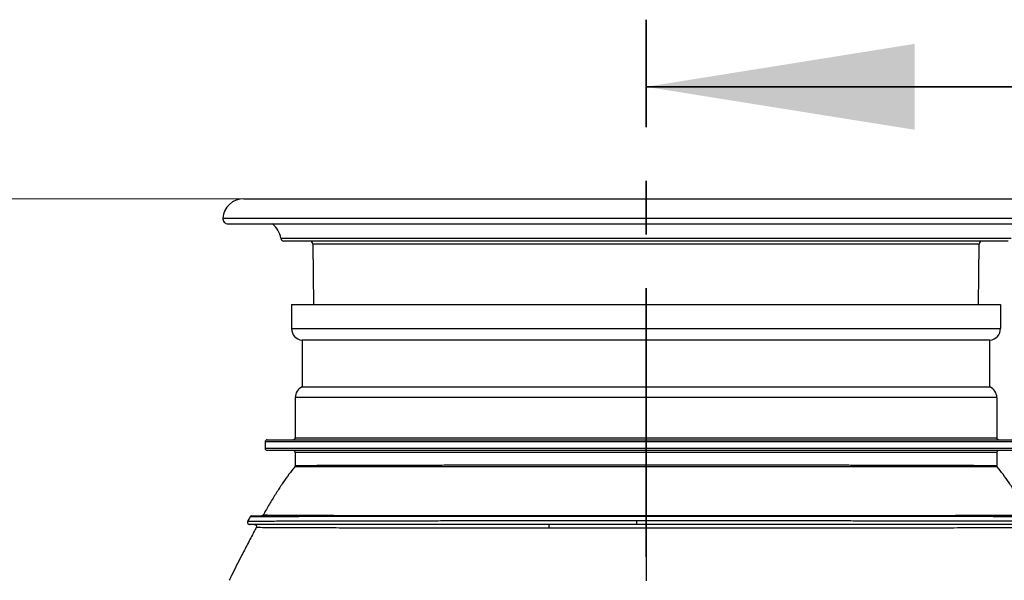
# Model space of a CAD drawing. Units: millimetres. Extents: x 8 to 201, y 4 to 288.
# Drawn here: x 47 to 70, y 139 to 152 of the extents above; entities that cross this region are included whole.
import ezdxf

# ---------------------------------------------------------------- set-up
doc = ezdxf.new("R2010")
doc.units = ezdxf.units.MM
doc.linetypes.add('CENTER', pattern=[10.16, 6.35, -1.27, 1.27, -1.27])
doc.styles.add('SLDTEXTSTYLE1', font='TXT', dxfattribs={"width": 0.75})
doc.dimstyles.new('SLDDIMSTYLE0', dxfattribs={"dimtxt": 2.116667, "dimasz": 2.64, "dimexe": 0, "dimexo": 0.0625, "dimgap": 0.529167, "dimtad": 1, "dimlfac": 40, "dimrnd": 1e-09, "dimzin": 12, "dimdsep": 46, "dimtxsty": 'SLDTEXTSTYLE1', "dimsah": 1, "dimcen": 0.09, "dimadec": 0, "dimazin": 3, "dimtfac": 1, "dimtofl": 0, "dimtmove": 0, "dimatfit": 3, "dimfxl": 0, "dimfrac": 2, "dimtolj": 1, "dimtzin": 12, "dimarcsym": 0})

# ---------------------------------------------------------------- blocks, each defined once
blk = doc.blocks.new('_D_8')
at = {"color": 7, "linetype": 'Continuous', "lineweight": 0}
for p, q in [((52.969, 148.188), (33.604, 148.188)), ((34.604, 148.188), (34.604, 97.281)), ((52.154, 97.281), (33.604, 97.281))]:
    blk.add_line(p, q, dxfattribs=at)
at = {"color": 7, "linetype": 'Continuous', "lineweight": 18}
for points in [[(34.604, 148.188), (34.196, 145.548), (35.012, 145.548)], [(34.604, 97.281), (35.012, 99.921), (34.196, 99.921)]]:
    blk.add_solid(points, dxfattribs=at)
at = {"color": 7, "linetype": 'Continuous', "lineweight": 18, "insert": (31.875, 118.018), "char_height": 2.1167, "attachment_point": 1, "rotation": 90, "style": 'SLDTEXTSTYLE1'}
blk.add_mtext('1907', dxfattribs=at)

msp = doc.modelspace()

# ---------------------------------------------------------------- linework, layer by layer
at = {"color": 7, "linetype": 'CENTER', "lineweight": 35}
msp.add_line((61.744, 139.72105), (61.744, 152.42105), dxfattribs=at)
at = {"color": 7, "linetype": 'Continuous', "lineweight": 35}
msp.add_line((74.444, 150.83355), (61.744, 150.83355), dxfattribs=at)
at = {"color": 7, "linetype": 'Continuous', "lineweight": 25}
for p, q in [((52.244, 148.18775), (62.14697, 148.18775)), ((62.14697, 148.18775), (71.244, 148.18775)), ((51.87022, 147.59297), (71.61778, 147.59297)), ((70.29891, 147.18775), (53.18909, 147.18775)), ((53.8699, 147.11366), (53.8872, 145.68775)), ((69.6008, 145.68775), (69.6181, 147.11366)), ((53.369, 145.68775), (53.369, 145.11707)), ((53.369, 145.68775), (70.119, 145.68775)), ((70.119, 145.68775), (70.119, 145.11707)), ((53.369, 145.11707), (70.119, 145.11707)), ((53.619, 144.84321), (53.619, 143.73669)), ((69.869, 144.84321), (53.619, 144.84321)), ((69.869, 143.73669), (69.869, 144.84321)), ((53.619, 143.73669), (69.869, 143.73669)), ((70.0315, 143.48576), (53.4565, 143.48576)), ((53.4565, 143.48576), (53.4565, 142.53775)), ((70.0315, 143.48576), (70.0315, 142.53775)), ((52.744, 142.43775), (52.744, 142.28775)), ((70.744, 142.43775), (52.744, 142.43775)), ((52.794, 142.48775), (70.694, 142.48775)), ((53.4565, 142.53775), (70.0315, 142.53775)), ((52.744, 142.28775), (70.744, 142.28775)), ((70.694, 142.23775), (52.794, 142.23775)), ((70.0315, 142.18775), (53.4565, 142.18775)), ((53.4565, 142.18775), (53.4565, 141.88059)), ((70.0315, 142.18775), (70.0315, 141.88059))]:
    msp.add_line(p, q, dxfattribs=at)
at = {"color": 8, "linetype": 'Continuous', "lineweight": 25}
for p, q in [((51.74563, 147.72805), (71.74237, 147.72805)), ((53.11473, 147.25297), (70.37327, 147.25297)), ((62.078, 147.11366), (53.8699, 147.11366)), ((69.6181, 147.11366), (62.078, 147.11366))]:
    msp.add_line(p, q, dxfattribs=at)
at = {"color": 7, "linetype": 'Continuous', "lineweight": 25}
for centre, radius, start, end in [((52.244, 147.68775), 0.5, 90, 175.376881), ((51.87022, 147.71797), 0.125, 175.376881, 270), ((52.619, 147.18775), 0.5, 7.494717, 54.140003), ((53.18909, 147.26275), 0.075, 187.494717, 270), ((53.79491, 147.11275), 0.075, 0.695303, 90), ((69.6931, 147.11275), 0.075, 90, 179.304697), ((53.644, 145.11707), 0.275, 180, 264.784091), ((69.844, 145.11707), 0.275, 275.215909, 0), ((53.7315, 143.48576), 0.275, 114.14774, 180), ((69.7565, 143.48576), 0.275, 0, 65.85226), ((52.794, 142.43775), 0.05, 90, 180), ((53.4065, 142.53775), 0.05, 270, 0), ((70.0815, 142.53775), 0.05, 180, 270), ((52.794, 142.28775), 0.05, 180, 270), ((53.4065, 142.18775), 0.05, 0, 90), ((70.0815, 142.18775), 0.05, 90, 180), ((70.03577, 141.88142), 0.05016, 179.971206, 220.719615), ((62.41246, 140.54081), 0.89516, 177.608898, 183.39823), ((61.94355, 140.67967), 0.03901, 358.301342, 11.951162), ((63.99406, 140.69857), 0.01137, 190.043644, 252.094039), ((59.36068, 140.43494), 0.09675, 337.336797, 33.079867)]:
    msp.add_arc(centre, radius, start, end, dxfattribs=at)
for points, knots in [([(53.44553, 141.84902), (53.39923, 141.79043), (53.30154, 141.6668), (53.16212, 141.46773), (53.02, 141.25125), (52.87858, 141.02058), (52.77197, 140.83945), (52.7143, 140.73587), (52.70167, 140.7132)], [0, 0, 0, 0, 0.16088356, 0.33945988, 0.52926448, 0.72988689, 0.94088327, 1, 1, 1, 1]), ([(53.4565, 141.88059), (53.45599, 141.87485), (53.45497, 141.86337), (53.44852, 141.85382), (53.44529, 141.84905)], [0, 0, 0, 0, 0.499933077, 1, 1, 1, 1]), ([(53.4565, 141.88059), (53.45696, 141.88065), (53.45785, 141.88076), (53.46459, 141.88092), (53.47407, 141.88109), (53.48572, 141.88125), (53.49809, 141.88139), (53.5107, 141.88154), (53.5246, 141.88169), (53.54256, 141.88187), (53.56699, 141.88209), (53.59945, 141.88236), (53.63503, 141.88261), (53.66965, 141.88284), (53.69908, 141.88303), (53.72787, 141.8832), (53.75665, 141.88337), (53.7852, 141.88353), (53.81174, 141.88368), (53.83673, 141.88382), (53.86234, 141.88396), (53.89289, 141.88413), (53.92145, 141.88428), (53.94588, 141.88441), (53.96397, 141.8845), (53.98334, 141.8846), (54.00406, 141.8847), (54.02617, 141.88481), (54.09529, 141.88514), (54.1673, 141.88545), (54.24113, 141.88575), (54.25952, 141.88583), (54.27811, 141.8859), (54.2969, 141.88597), (54.31589, 141.88605), (54.33508, 141.88612), (54.35447, 141.88619), (54.37564, 141.88627), (54.40322, 141.88637), (54.43276, 141.88648), (54.46386, 141.8866), (54.49287, 141.88671), (54.52593, 141.88683), (54.56683, 141.88698), (54.61212, 141.88714), (54.65803, 141.8873), (54.69428, 141.88742), (54.72161, 141.88751), (54.76363, 141.88765), (54.83439, 141.88788), (54.94078, 141.88821), (55.06547, 141.88856), (55.19776, 141.88892), (55.33706, 141.88928), (55.44288, 141.88954), (55.51542, 141.88972), (55.55044, 141.8898), (55.58609, 141.88989), (55.6224, 141.88997), (55.65937, 141.89006), (55.697, 141.89014), (55.76812, 141.8903), (55.88044, 141.89054), (56.04318, 141.89087), (56.23072, 141.89122), (56.44098, 141.89159), (56.65824, 141.89195), (56.87368, 141.89229), (57.08845, 141.8926), (57.31145, 141.89289), (57.54826, 141.89318), (57.79376, 141.89345), (58.04755, 141.89371), (58.31841, 141.89397), (58.60335, 141.89422), (58.90176, 141.89445), (59.14345, 141.89461), (59.33156, 141.89472), (59.46573, 141.8948), (59.60032, 141.89488), (59.73047, 141.89494), (59.85608, 141.89501), (59.99573, 141.89507), (60.14815, 141.89513), (60.31761, 141.89519), (60.49019, 141.89524), (60.64142, 141.89528), (60.76943, 141.89531), (60.87168, 141.89533), (60.97673, 141.89535), (61.08457, 141.89537), (61.1952, 141.89538), (61.36034, 141.8954), (61.5839, 141.89542), (61.86959, 141.89542), (62.16899, 141.8954), (62.47869, 141.89536), (62.78914, 141.89529), (63.05994, 141.89522), (63.28778, 141.89515), (63.47551, 141.89508), (63.65827, 141.895), (63.84556, 141.8949), (64.03832, 141.89479), (64.23549, 141.89468), (64.43586, 141.89455), (64.63897, 141.8944), (64.84432, 141.89425), (65.04457, 141.89408), (65.23965, 141.89391), (65.43428, 141.89372), (65.63646, 141.89352), (65.84029, 141.89329), (66.03, 141.89308), (66.19442, 141.89287), (66.33608, 141.89269), (66.47229, 141.8925), (66.61405, 141.89229), (66.77118, 141.89204), (66.94371, 141.89176), (67.10505, 141.89149), (67.24707, 141.89124), (67.36241, 141.89102), (67.46755, 141.89082), (67.56285, 141.89063), (67.64633, 141.89046), (67.72076, 141.8903), (67.79162, 141.89014), (67.86801, 141.88996), (67.95401, 141.88976), (68.05063, 141.88952), (68.1561, 141.88926), (68.26287, 141.88898), (68.36887, 141.8887), (68.46616, 141.88843), (68.55278, 141.88818), (68.62472, 141.88797), (68.69619, 141.88774), (68.80507, 141.88739), (68.89601, 141.88708), (68.96336, 141.88683), (68.97984, 141.88677), (68.99619, 141.88671), (69.01242, 141.88665), (69.02853, 141.88659), (69.04452, 141.88653), (69.06039, 141.88647), (69.07587, 141.88641), (69.09405, 141.88634), (69.1179, 141.88625), (69.15046, 141.88612), (69.19125, 141.88597), (69.23757, 141.88579), (69.28203, 141.88561), (69.32551, 141.88542), (69.36617, 141.88525), (69.40663, 141.88507), (69.44847, 141.88487), (69.50462, 141.8846), (69.5699, 141.88427), (69.63459, 141.88392), (69.68582, 141.88363), (69.72081, 141.88343), (69.74559, 141.88328), (69.76547, 141.88317), (69.78877, 141.88303), (69.81547, 141.88286), (69.84478, 141.88267), (69.87447, 141.88246), (69.90445, 141.88223), (69.93158, 141.88199), (69.95461, 141.88178), (69.9722, 141.88159), (69.98141, 141.88149), (69.98562, 141.88144)], [0, 0, 0, 0, 0.00794534, 0.01527195, 0.02197982, 0.02806893, 0.0335393, 0.03777767, 0.041979, 0.04726182, 0.05362612, 0.06107187, 0.06959907, 0.07514659, 0.08000703, 0.08463223, 0.08902218, 0.09317688, 0.09709632, 0.10012643, 0.10327784, 0.10714345, 0.11172323, 0.11371784, 0.11582268, 0.11803775, 0.12036304, 0.12279856, 0.12534431, 0.14276248, 0.14447339, 0.14618431, 0.14789522, 0.14960613, 0.15131704, 0.15302795, 0.15473886, 0.15644977, 0.15857269, 0.16188342, 0.16398423, 0.16638199, 0.1690767, 0.17206837, 0.17623287, 0.17977888, 0.18270642, 0.18449619, 0.18593806, 0.1921031, 0.20003203, 0.20855582, 0.21767446, 0.22619098, 0.23516816, 0.23724683, 0.2393487, 0.2414738, 0.24362212, 0.24579365, 0.24798839, 0.25020636, 0.2581501, 0.2671867, 0.27731614, 0.28853837, 0.30028545, 0.3105379, 0.32063925, 0.33157611, 0.34233013, 0.35370414, 0.36518386, 0.37642638, 0.38947262, 0.40218417, 0.41456101, 0.41993197, 0.4256883, 0.43123774, 0.43658028, 0.44171591, 0.44664465, 0.45364975, 0.46027115, 0.46719114, 0.47449879, 0.47848138, 0.48257035, 0.48676568, 0.49106739, 0.49547546, 0.4999899, 0.51079026, 0.52214166, 0.53404412, 0.5464976, 0.55914514, 0.57126396, 0.57912037, 0.58673089, 0.59409552, 0.60145569, 0.60974136, 0.61792496, 0.62600648, 0.63488617, 0.64363927, 0.65226578, 0.66076569, 0.66913901, 0.67801064, 0.68785959, 0.69686903, 0.70424378, 0.71094157, 0.71702858, 0.72387984, 0.73165813, 0.74036344, 0.74999576, 0.75663197, 0.76281595, 0.76854771, 0.77382724, 0.77865455, 0.78263274, 0.78655649, 0.79092755, 0.79603925, 0.80189157, 0.8084845, 0.81563037, 0.82223769, 0.82922908, 0.83519792, 0.84014419, 0.84445864, 0.85064951, 0.86426865, 0.86560634, 0.86694403, 0.86828171, 0.8696194, 0.87095709, 0.87229478, 0.87363247, 0.87497016, 0.87623822, 0.87829933, 0.88115348, 0.88480068, 0.88924091, 0.89389503, 0.89738982, 0.90189592, 0.90605557, 0.90986877, 0.91518777, 0.92452627, 0.93264737, 0.93955105, 0.94523729, 0.94773579, 0.9507181, 0.95447219, 0.95899808, 0.96429574, 0.97036517, 0.97642854, 0.98361734, 0.98994219, 0.99540308, 1, 1, 1, 1]), ([(61.744, 141.84965), (61.744, 141.75597), (61.744, 141.56908), (61.744, 141.27376), (61.744, 140.98352), (61.744, 140.79186), (61.744, 140.69617)], [0, 0, 0, 0, 0.281692858, 0.561953655, 0.781303379, 1, 1, 1, 1]), ([(69.99776, 141.8487), (69.97719, 141.84864), (69.93598, 141.84853), (69.83517, 141.84833), (69.70654, 141.84811), (69.5483, 141.848), (69.36162, 141.8479), (69.1463, 141.8478), (68.9025, 141.84779), (68.63157, 141.84784), (68.33545, 141.84787), (68.01585, 141.84797), (67.67294, 141.84812), (67.30665, 141.84825), (66.9185, 141.8484), (66.5111, 141.8486), (66.08736, 141.84876), (65.64828, 141.84891), (65.19387, 141.84908), (64.72477, 141.84923), (64.24397, 141.84934), (63.75481, 141.84946), (63.25994, 141.84956), (62.75953, 141.8496), (62.25361, 141.84964), (61.91426, 141.84965), (61.744, 141.84965)], [0, 0, 0, 0, 0.041787642, 0.083708046, 0.125423666, 0.166914909, 0.208337439, 0.249845613, 0.291595672, 0.33349788, 0.37511716, 0.416586828, 0.458060367, 0.499691855, 0.5416175, 0.583406396, 0.624960536, 0.666436413, 0.70798688, 0.749767537, 0.791724124, 0.833397911, 0.874909049, 0.916412069, 0.958060808, 1, 1, 1, 1]), ([(69.98562, 141.88144), (69.99144, 141.88137), (70.00399, 141.88123), (70.01828, 141.88102), (70.02927, 141.88081), (70.03073, 141.88067), (70.0315, 141.88059)], [0, 0, 0, 0, 0.20219674, 0.43626277, 0.70219744, 1, 1, 1, 1]), ([(70.04271, 141.84905), (70.03948, 141.85382), (70.03303, 141.86337), (70.03201, 141.87485), (70.0315, 141.88059)], [0, 0, 0, 0, 0.50006446, 1, 1, 1, 1]), ([(70.78617, 140.71349), (70.7736, 140.73606), (70.71598, 140.83954), (70.60942, 141.02058), (70.468, 141.25125), (70.32588, 141.46773), (70.18646, 141.66679), (70.08878, 141.79041), (70.04248, 141.849)], [0, 0, 0, 0, 0.05888257, 0.26993429, 0.47060936, 0.66046383, 0.83908713, 1, 1, 1, 1]), ([(52.33167, 140.56158), (52.3297, 140.5571), (52.32597, 140.54859), (52.32523, 140.53561), (52.32691, 140.52521), (52.33043, 140.51567), (52.33608, 140.50637), (52.34558, 140.49688), (52.35995, 140.48911), (52.37016, 140.48823), (52.37574, 140.48775)], [0, 0, 0, 0, 0.11811559, 0.22435416, 0.30992992, 0.37433693, 0.46596632, 0.60284872, 0.78287025, 1, 1, 1, 1]), ([(52.38759, 140.66276), (52.36945, 140.63052), (52.35053, 140.59689), (52.33281, 140.56364), (52.33208, 140.56227)], [0, 0, 0, 0, 0.95894947, 1, 1, 1, 1]), ([(52.43033, 140.68775), (52.42596, 140.68742), (52.41714, 140.68677), (52.40451, 140.68128), (52.39358, 140.67289), (52.38877, 140.66549), (52.38638, 140.66183)], [0, 0, 0, 0, 0.2473663, 0.49948, 0.75186431, 1, 1, 1, 1]), ([(52.43379, 140.68775), (52.43334, 140.68775), (52.43184, 140.68775), (52.45766, 140.68775), (52.50947, 140.68775), (52.58904, 140.68775), (52.69404, 140.68775), (52.82426, 140.68775), (52.97918, 140.68775), (53.15892, 140.68775), (53.36697, 140.68775), (53.60503, 140.68775), (53.87369, 140.68775), (54.16796, 140.68775), (54.48621, 140.68775), (54.82815, 140.68775), (55.1764, 140.68775), (55.52738, 140.68775), (55.87771, 140.68775), (56.24438, 140.68775), (56.62537, 140.68775), (57.01649, 140.68775), (57.41734, 140.68775), (57.82775, 140.68775), (58.25044, 140.68775), (58.68842, 140.68775), (59.13981, 140.68775), (59.60199, 140.68775), (60.06925, 140.68775), (60.54108, 140.68775), (61.01752, 140.68775), (61.49842, 140.68775), (61.82027, 140.68775), (61.98171, 140.68775)], [0, 0, 0, 0, 0.01510079, 0.04947905, 0.08399232, 0.11869677, 0.15327062, 0.18766535, 0.22196537, 0.25625348, 0.29061386, 0.32678307, 0.36315099, 0.3993089, 0.43527565, 0.47115779, 0.5070635, 0.53787812, 0.56886937, 0.6000004, 0.63092998, 0.66170119, 0.69184673, 0.72199462, 0.75222571, 0.78262611, 0.81385801, 0.84493918, 0.87586903, 0.90674526, 0.9376666, 0.96873513, 1, 1, 1, 1]), ([(52.70108, 140.71318), (52.69868, 140.70957), (52.69377, 140.70222), (52.68303, 140.69411), (52.67068, 140.68873), (52.66187, 140.68807), (52.65754, 140.68775)], [0, 0, 0, 0, 0.24565405, 0.49988169, 0.754171, 1, 1, 1, 1]), ([(61.51808, 140.57816), (61.55577, 140.57816), (61.63107, 140.57816), (61.70639, 140.57816), (61.744, 140.57816)], [0, 0, 0, 0, 0.50058255, 1, 1, 1, 1]), ([(61.744, 140.69617), (61.86981, 140.69617), (62.12113, 140.69618), (62.49715, 140.69621), (62.87153, 140.69627), (63.24417, 140.69635), (63.61549, 140.69645), (63.86015, 140.69654), (63.98286, 140.69659)], [0, 0, 0, 0, 0.16643335, 0.33249217, 0.49852983, 0.66489375, 0.83193196, 1, 1, 1, 1]), ([(61.744, 140.67852), (61.744, 140.6599), (61.744, 140.62665), (61.744, 140.59297), (61.744, 140.57816)], [0, 0, 0, 0, 0.56008772, 1, 1, 1, 1]), ([(61.98254, 140.67851), (61.94274, 140.67852), (61.86324, 140.67852), (61.78371, 140.67852), (61.744, 140.67852)], [0, 0, 0, 0, 0.50061402, 1, 1, 1, 1]), ([(61.98171, 140.68775), (62.14208, 140.68775), (62.46178, 140.68775), (62.93775, 140.68775), (63.40842, 140.68775), (63.87377, 140.68775), (64.33111, 140.68775), (64.77918, 140.68775), (65.21559, 140.68775), (65.64061, 140.68775), (66.07955, 140.68775), (66.53006, 140.68775), (66.98877, 140.68775), (67.42805, 140.68775), (67.84556, 140.68775), (68.23956, 140.68775), (68.60445, 140.68775), (68.94179, 140.68775), (69.25228, 140.68775), (69.53967, 140.68775), (69.80271, 140.68775), (70.04102, 140.68775), (70.255, 140.68775), (70.44473, 140.68775), (70.61263, 140.68775), (70.75647, 140.68775), (70.87407, 140.68775), (70.96344, 140.68775), (71.0232, 140.68775), (71.05449, 140.68775), (71.0543, 140.68775), (71.05422, 140.68775)], [0, 0, 0, 0, 0.0320438, 0.06388209, 0.09562175, 0.12736426, 0.15920864, 0.19067879, 0.22214865, 0.25344303, 0.28465219, 0.32180992, 0.35910403, 0.39660443, 0.43393223, 0.47110047, 0.50823214, 0.54374961, 0.57944082, 0.61519618, 0.65074757, 0.68618279, 0.72159324, 0.75706742, 0.79269354, 0.83016187, 0.86742194, 0.90452673, 0.94157455, 0.97866158, 1, 1, 1, 1]), ([(52.53684, 140.41425), (52.51839, 140.38042), (52.44697, 140.24942), (52.32918, 140.02303), (52.15237, 139.67957), (52.00763, 139.3938), (51.91412, 139.20333), (51.89584, 139.16611)], [0, 0, 0, 0, 0.08149829, 0.31552597, 0.55347808, 0.91272309, 1, 1, 1, 1]), ([(61.51887, 140.48775), (61.35735, 140.48775), (61.03534, 140.48775), (60.5559, 140.48775), (60.08177, 140.48775), (59.61297, 140.48775), (59.15221, 140.48775), (58.70081, 140.48775), (58.26118, 140.48775), (57.83305, 140.48775), (57.39088, 140.48775), (56.93706, 140.48775), (56.47499, 140.48775), (56.03256, 140.48775), (55.6121, 140.48775), (55.21536, 140.48775), (54.84791, 140.48775), (54.5082, 140.48775), (54.19556, 140.48775), (53.90622, 140.48775), (53.64142, 140.48775), (53.40149, 140.48775), (53.18601, 140.48775), (52.99488, 140.48775), (52.82571, 140.48775), (52.68075, 140.48775), (52.56214, 140.48775), (52.47188, 140.48775), (52.41132, 140.48775), (52.37941, 140.48775), (52.3793, 140.48775), (52.37926, 140.48775)], [0, 0, 0, 0, 0.03204331, 0.06388067, 0.09561956, 0.12736202, 0.15920762, 0.19068054, 0.2221469, 0.25343901, 0.28464743, 0.32180675, 0.35910438, 0.39660677, 0.43392828, 0.47109402, 0.50822709, 0.54374967, 0.57944829, 0.61519718, 0.65074183, 0.68617478, 0.72158717, 0.75706726, 0.792703, 0.83016675, 0.86741701, 0.90451747, 0.94156573, 0.97865732, 1, 1, 1, 1]), ([(52.49242, 140.48775), (52.49888, 140.48725), (52.50824, 140.48653), (52.52372, 140.47727), (52.53331, 140.46721), (52.54001, 140.45431), (52.54263, 140.44012), (52.54149, 140.42617), (52.53779, 140.41789), (52.53605, 140.41398)], [0, 0, 0, 0, 0.30953454, 0.44826665, 0.57801176, 0.6989621, 0.81020279, 0.91058124, 1, 1, 1, 1]), ([(61.744, 140.39726), (61.61503, 140.39726), (61.35741, 140.39727), (60.97201, 140.3973), (60.58835, 140.39736), (60.20656, 140.39743), (59.82618, 140.39753), (59.57563, 140.39762), (59.44996, 140.39766)], [0, 0, 0, 0, 0.16645678, 0.332516765, 0.498543462, 0.664893799, 0.831924643, 1, 1, 1, 1]), ([(71.10884, 140.48775), (71.10942, 140.48775), (71.11132, 140.48775), (71.08607, 140.48775), (71.03489, 140.48775), (70.95583, 140.48775), (70.85125, 140.48775), (70.72133, 140.48775), (70.56658, 140.48775), (70.38685, 140.48775), (70.17866, 140.48775), (69.94027, 140.48775), (69.6711, 140.48775), (69.37613, 140.48775), (69.05698, 140.48775), (68.71393, 140.48775), (68.36441, 140.48775), (68.01202, 140.48775), (67.66017, 140.48775), (67.2918, 140.48775), (66.90892, 140.48775), (66.51577, 140.48775), (66.11274, 140.48775), (65.70001, 140.48775), (65.27485, 140.48775), (64.83422, 140.48775), (64.37999, 140.48775), (63.9148, 140.48775), (63.44446, 140.48775), (62.96947, 140.48775), (62.4898, 140.48775), (62.00558, 140.48775), (61.68146, 140.48775), (61.51887, 140.48775)], [0, 0, 0, 0, 0.015114117, 0.049496966, 0.084017682, 0.118725537, 0.153291296, 0.187681394, 0.221979256, 0.256267234, 0.290629177, 0.32680159, 0.363170106, 0.399325554, 0.435290433, 0.471171109, 0.507075656, 0.537889514, 0.5688803, 0.60001298, 0.630944385, 0.66171646, 0.691862081, 0.722009484, 0.752239723, 0.78263919, 0.813872308, 0.844955253, 0.875884336, 0.906757679, 0.93767444, 0.968737124, 1, 1, 1, 1]), ([(61.744, 140.39726), (61.744, 140.28911), (61.744, 140.073), (61.744, 139.75188), (61.744, 139.44519), (61.744, 139.24956), (61.744, 139.15179)], [0, 0, 0, 0, 0.28059369, 0.56066596, 0.78043423, 1, 1, 1, 1])]:
    msp.add_open_spline(points, degree=3, knots=knots, dxfattribs=at)
at = {"color": 8, "linetype": 'Continuous', "lineweight": 25}
for points, knots in [([(61.744, 141.84965), (61.59819, 141.84965), (61.30738, 141.84964), (60.87317, 141.84961), (60.44257, 141.84958), (60.01556, 141.84952), (59.59215, 141.84942), (59.17312, 141.84932), (58.76095, 141.84923), (58.35805, 141.8491), (57.96602, 141.84896), (57.58484, 141.84882), (57.21451, 141.84869), (56.85523, 141.84854), (56.50879, 141.84838), (56.17727, 141.84825), (55.8624, 141.84814), (55.5644, 141.84801), (55.28326, 141.8479), (55.01899, 141.84786), (54.77245, 141.84783), (54.54516, 141.84779), (54.33839, 141.8478), (54.15262, 141.84789), (53.98771, 141.84798), (53.84366, 141.84806), (53.72071, 141.8482), (53.61974, 141.8484), (53.54117, 141.84856), (53.48578, 141.84869), (53.45143, 141.84888), (53.44746, 141.84899), (53.4455, 141.84905)], [0, 0, 0, 0, 0.03352712, 0.06686854, 0.10011713, 0.13336336, 0.16669809, 0.2002143, 0.23383211, 0.26723726, 0.30050781, 0.333735, 0.36700892, 0.40042117, 0.43403557, 0.46751522, 0.50081727, 0.53403458, 0.56725793, 0.60057768, 0.63408757, 0.66764841, 0.70099426, 0.7342143, 0.76739976, 0.80064175, 0.83403223, 0.86760778, 0.90101579, 0.93425865, 0.96742865, 1, 1, 1, 1]), ([(70.04254, 141.84905), (70.04079, 141.84899), (70.03725, 141.84888), (70.01098, 141.84876), (69.99776, 141.8487)], [0, 0, 0, 0, 0.49695374, 1, 1, 1, 1]), ([(52.33337, 140.56158), (52.33473, 140.56186), (52.33767, 140.56248), (52.37476, 140.56344), (52.43764, 140.56444), (52.52794, 140.56544), (52.64501, 140.56642), (52.78889, 140.56738), (52.95894, 140.56832), (53.15434, 140.56922), (53.37481, 140.57008), (53.62046, 140.5709), (53.8917, 140.57168), (54.18812, 140.57242), (54.50838, 140.57311), (54.85093, 140.57376), (55.21529, 140.57436), (55.60179, 140.57491), (56.01053, 140.57542), (56.4399, 140.57588), (56.88769, 140.5763), (57.35169, 140.57668), (57.81172, 140.577), (58.26566, 140.57726), (58.71063, 140.57749), (59.16468, 140.57768), (59.62522, 140.57784), (60.09091, 140.57797), (60.56181, 140.57806), (61.03794, 140.57813), (61.35769, 140.57815), (61.51808, 140.57816)], [0, 0, 0, 0, 0.03056547, 0.06631842, 0.10204041, 0.13781791, 0.17373892, 0.20985841, 0.24584651, 0.28167478, 0.31743422, 0.3532166, 0.389117, 0.42522479, 0.46125154, 0.49710643, 0.53289272, 0.56871596, 0.6046876, 0.64083379, 0.67678983, 0.71260828, 0.74841262, 0.77983208, 0.8114313, 0.84301677, 0.87441031, 0.90570784, 0.93700535, 0.96840149, 1, 1, 1, 1]), ([(61.744, 140.67852), (61.58524, 140.67852), (61.26862, 140.67851), (60.79603, 140.67846), (60.32759, 140.67838), (59.86324, 140.67826), (59.40297, 140.67811), (58.94821, 140.67793), (58.50199, 140.67772), (58.06712, 140.67748), (57.64489, 140.6772), (57.23498, 140.67689), (56.83719, 140.67655), (56.45144, 140.67617), (56.07841, 140.67576), (55.7202, 140.67531), (55.3787, 140.67482), (55.03964, 140.67428), (54.70552, 140.67367), (54.37919, 140.673), (54.07504, 140.67227), (53.79349, 140.6715), (53.53619, 140.67068), (53.30433, 140.66983), (53.09853, 140.66894), (52.91846, 140.66802), (52.76391, 140.66708), (52.63482, 140.66611), (52.53184, 140.66512), (52.45509, 140.66412), (52.40721, 140.66313), (52.38543, 140.66236), (52.38854, 140.66193), (52.38929, 140.66183)], [0, 0, 0, 0, 0.031011282, 0.061848193, 0.092611299, 0.123397138, 0.15430042, 0.185416311, 0.216546913, 0.247447289, 0.278209745, 0.308920909, 0.339662747, 0.370514867, 0.401555885, 0.432704387, 0.46364679, 0.494443478, 0.52955325, 0.564669659, 0.599891211, 0.63531571, 0.670895174, 0.706258805, 0.741468428, 0.776615598, 0.811788322, 0.847073981, 0.882561685, 0.918121974, 0.953477979, 0.988713146, 1, 1, 1, 1]), ([(52.70179, 140.71317), (52.70155, 140.71316), (52.69629, 140.71281), (52.71431, 140.71209), (52.75812, 140.71104), (52.83603, 140.70997), (52.94381, 140.7089), (53.08218, 140.70784), (53.24992, 140.7068), (53.44672, 140.70578), (53.6727, 140.70481), (53.92817, 140.70387), (54.21246, 140.70298), (54.52431, 140.70214), (54.86203, 140.70136), (55.22537, 140.70063), (55.59619, 140.69999), (55.96995, 140.69943), (56.34144, 140.69894), (56.72838, 140.69849), (57.1296, 140.69809), (57.54519, 140.69772), (57.97541, 140.69739), (58.40056, 140.69712), (58.81672, 140.69688), (59.2202, 140.69669), (59.62908, 140.69653), (60.04338, 140.6964), (60.46319, 140.6963), (60.88806, 140.69622), (61.31562, 140.69618), (61.60152, 140.69617), (61.744, 140.69617)], [0, 0, 0, 0, 0.00184642, 0.03999843, 0.07817498, 0.1164872, 0.15504406, 0.1935372, 0.23183169, 0.27004257, 0.3082855, 0.34667876, 0.38529522, 0.42375144, 0.46204477, 0.50030203, 0.5386547, 0.57171265, 0.60481016, 0.63772391, 0.67054355, 0.70336334, 0.73628096, 0.76939663, 0.79833415, 0.82711668, 0.85581676, 0.88450708, 0.91326271, 0.94216165, 0.97117677, 1, 1, 1, 1]), ([(61.744, 140.57816), (61.90402, 140.57816), (62.22313, 140.57815), (62.6994, 140.5781), (63.17142, 140.57802), (63.63926, 140.57791), (64.10294, 140.57776), (64.56104, 140.57759), (65.01051, 140.57738), (65.44852, 140.57714), (65.8737, 140.57686), (66.28638, 140.57656), (66.68677, 140.57622), (67.07495, 140.57585), (67.45028, 140.57545), (67.81063, 140.57501), (68.15412, 140.57453), (68.49504, 140.574), (68.83089, 140.5734), (69.15879, 140.57274), (69.46429, 140.57202), (69.747, 140.57126), (70.0053, 140.57045), (70.23798, 140.56961), (70.4444, 140.56873), (70.6249, 140.56781), (70.7797, 140.56687), (70.9089, 140.5659), (71.01186, 140.5649), (71.08848, 140.5639), (71.13604, 140.56289), (71.1575, 140.56211), (71.15425, 140.56168), (71.1535, 140.56158)], [0, 0, 0, 0, 0.03103888, 0.06189971, 0.09268386, 0.12348857, 0.15440913, 0.18554161, 0.21669703, 0.24762018, 0.27840311, 0.30913297, 0.33989215, 0.37076059, 0.40181717, 0.43298749, 0.46395187, 0.49476833, 0.52989836, 0.56503275, 0.60027009, 0.63570811, 0.6713109, 0.70670104, 0.74193383, 0.77710079, 0.81228975, 0.84758773, 0.88308332, 0.91867184, 0.95405684, 0.98931665, 1, 1, 1, 1]), ([(71.09984, 140.66183), (71.09856, 140.6621), (71.09574, 140.6627), (71.0591, 140.66364), (70.99671, 140.66463), (70.90702, 140.66562), (70.79067, 140.6666), (70.64767, 140.66757), (70.47868, 140.6685), (70.28453, 140.66941), (70.06546, 140.67028), (69.82134, 140.67111), (69.55179, 140.6719), (69.25729, 140.67266), (68.93919, 140.67336), (68.59903, 140.67402), (68.23722, 140.67463), (67.85343, 140.67519), (67.44761, 140.67571), (67.0214, 140.67619), (66.577, 140.67662), (66.11655, 140.677), (65.66004, 140.67732), (65.20959, 140.6776), (64.76807, 140.67783), (64.31758, 140.67803), (63.86068, 140.67819), (63.39865, 140.67832), (62.93142, 140.67842), (62.45899, 140.67849), (62.14169, 140.67851), (61.98254, 140.67851)], [0, 0, 0, 0, 0.0302457, 0.06600675, 0.10174181, 0.13753791, 0.17348363, 0.20962071, 0.2456096, 0.28144334, 0.31721309, 0.35301084, 0.38893191, 0.42505946, 0.4610878, 0.49694879, 0.53274552, 0.56858337, 0.60457365, 0.6407292, 0.67669186, 0.71251919, 0.74833523, 0.77976688, 0.81137957, 0.84297069, 0.87437191, 0.90567848, 0.93698582, 0.96839196, 1, 1, 1, 1]), ([(63.98286, 140.69659), (64.13959, 140.69665), (64.45188, 140.69678), (64.90783, 140.69701), (65.35197, 140.69728), (65.78382, 140.6976), (66.20378, 140.69794), (66.61165, 140.69834), (67.00537, 140.69877), (67.38254, 140.69925), (67.74127, 140.69976), (68.08151, 140.70031), (68.40357, 140.70091), (68.70764, 140.70155), (68.99376, 140.70223), (69.27556, 140.70299), (69.54728, 140.70383), (69.80339, 140.70477), (70.03032, 140.70574), (70.22841, 140.70674), (70.39769, 140.70778), (70.53766, 140.70884), (70.64708, 140.70992), (70.72657, 140.71099), (70.77215, 140.71204), (70.79117, 140.71277), (70.78612, 140.71313), (70.78573, 140.71316)], [0, 0, 0, 0, 0.03910587, 0.07791926, 0.11657203, 0.15518765, 0.19388358, 0.23277435, 0.27193208, 0.3109156, 0.34966703, 0.38829502, 0.42690109, 0.46558312, 0.50443659, 0.54354383, 0.58902675, 0.63423295, 0.67930773, 0.72438911, 0.76961334, 0.81511751, 0.86066511, 0.90593077, 0.95104961, 0.99615291, 1, 1, 1, 1]), ([(59.44996, 140.39766), (59.2899, 140.39772), (58.971, 140.39784), (58.50566, 140.39807), (58.0526, 140.39833), (57.6123, 140.39863), (57.18435, 140.39897), (56.76893, 140.39934), (56.36813, 140.39976), (55.98441, 140.40021), (55.61969, 140.4007), (55.27402, 140.40123), (54.94706, 140.40179), (54.63857, 140.4024), (54.34849, 140.40305), (54.06289, 140.40378), (53.78762, 140.40459), (53.52834, 140.40549), (53.29883, 140.40643), (53.0987, 140.40741), (52.92786, 140.40844), (52.78665, 140.4095), (52.67632, 140.41058), (52.59629, 140.41168), (52.55055, 140.41279), (52.53162, 140.41356), (52.53689, 140.41396), (52.53733, 140.41399)], [0, 0, 0, 0, 0.03909724, 0.07789742, 0.11653474, 0.15513449, 0.19381547, 0.23269333, 0.27184272, 0.31081982, 0.34956076, 0.3881749, 0.42676392, 0.46542542, 0.50425426, 0.54333987, 0.58883705, 0.63404758, 0.67911576, 0.72417788, 0.76936765, 0.81481856, 0.86039513, 0.90568777, 0.95081554, 0.99590708, 1, 1, 1, 1]), ([(70.95128, 140.41398), (70.95151, 140.41397), (70.95683, 140.41359), (70.93865, 140.41283), (70.8945, 140.41173), (70.8159, 140.41063), (70.70708, 140.40955), (70.56721, 140.40849), (70.39743, 140.40746), (70.19821, 140.40647), (69.96946, 140.40552), (69.71079, 140.40462), (69.42264, 140.40377), (69.10621, 140.40296), (68.76319, 140.40222), (68.39409, 140.40153), (68.01737, 140.40092), (67.63735, 140.40038), (67.25925, 140.39991), (66.86502, 140.39949), (66.45612, 140.3991), (66.03251, 140.39875), (65.59394, 140.39844), (65.16022, 140.39817), (64.73535, 140.39795), (64.32315, 140.39777), (63.90543, 140.39761), (63.48215, 140.39748), (63.05324, 140.39738), (62.61906, 140.39731), (62.18201, 140.39727), (61.88969, 140.39726), (61.744, 140.39726)], [0, 0, 0, 0, 0.00173091, 0.03989972, 0.07807431, 0.11636292, 0.15487822, 0.19342708, 0.23175961, 0.26998854, 0.30822767, 0.34659315, 0.38519295, 0.4236979, 0.46201892, 0.50028243, 0.53861919, 0.57164422, 0.6047694, 0.63771055, 0.67054302, 0.70336187, 0.73626556, 0.76935968, 0.7983214, 0.82711859, 0.85582484, 0.8845142, 0.9132631, 0.94215097, 0.97116937, 1, 1, 1, 1])]:
    msp.add_open_spline(points, degree=3, knots=knots, dxfattribs=at)
at = {"color": 7, "linetype": 'Continuous', "lineweight": 35}
msp.add_solid([(61.744, 150.83355), (68.094, 149.81755), (68.094, 151.84955)], dxfattribs=at)

# ---------------------------------------------------------------- dimensions: what is measured, and where the dimension line sits
at = {"color": 7, "linetype": 'Continuous', "lineweight": 18}
dim = msp.add_linear_dim(base=(34.60393, 97.28098), p1=(53.969, 148.18775), p2=(53.15447, 97.28098), angle=90, dimstyle='SLDDIMSTYLE0', dxfattribs=at)
dim.commit()
dim.dimension.update_dxf_attribs({"geometry": '_D_8', "text_midpoint": (34.60393, 121.14585), "dimtype": 160})

doc.saveas('drawing.dxf')
